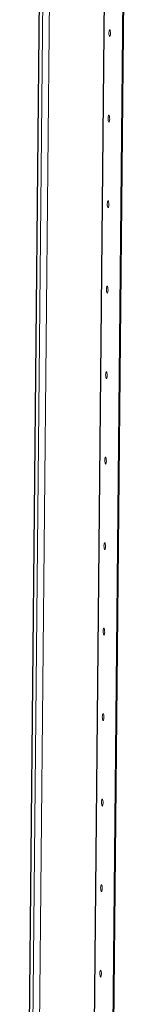
# Model space of a CAD drawing. Units: millimetres. Extents: x -124 to 7445, y -100 to 5572.
# Drawn here: x 5734 to 5765, y 3516 to 3802 of the extents above; entities that cross this region are included whole.
import ezdxf

# ---------------------------------------------------------------- set-up
doc = ezdxf.new("R2010")
doc.units = ezdxf.units.MM

msp = doc.modelspace()

# ---------------------------------------------------------------- linework, layer by layer
at = {"color": 7, "linetype": 'Continuous', "lineweight": 15}
for p, q in [((5744.989, 1885.749), (5765.137, 3969.902)), ((5765.139, 3969.901), (5744.991, 1885.748)), ((5765.48, 3969.719), (5745.332, 1885.566)), ((5739.802, 3849.213), (5733.767, 3224.993))]:
    msp.add_line(p, q, dxfattribs=at)
at = {"color": 8, "linetype": 'Continuous', "lineweight": 15}
for p, q in [((5733.81, 3225.004), (5739.844, 3849.188)), ((5758.617, 3848.972), (5752.593, 3225.766)), ((5758.737, 3848.974), (5752.713, 3225.744)), ((5740.821, 3848.611), (5734.795, 3225.276)), ((5736.72, 3225.464), (5742.733, 3847.483))]:
    msp.add_line(p, q, dxfattribs=at)
at = {"color": 7, "linetype": 'Continuous', "lineweight": 15, "flags": 128}
for points in [[(5759.596, 3798.282), (5759.617, 3798.653), (5759.669, 3798.948), (5759.745, 3799.124), (5759.833, 3799.153), (5759.919, 3799.031), (5759.99, 3798.777), (5760.037, 3798.429), (5760.05, 3798.04), (5760.029, 3797.669), (5759.977, 3797.373), (5759.901, 3797.198), (5759.813, 3797.169), (5759.727, 3797.29), (5759.655, 3797.545), (5759.609, 3797.893), (5759.596, 3798.282)], [(5759.356, 3773.471), (5759.377, 3773.841), (5759.429, 3774.137), (5759.505, 3774.313), (5759.593, 3774.342), (5759.679, 3774.22), (5759.751, 3773.966), (5759.797, 3773.617), (5759.81, 3773.228), (5759.789, 3772.858), (5759.737, 3772.562), (5759.661, 3772.386), (5759.573, 3772.357), (5759.487, 3772.479), (5759.416, 3772.734), (5759.369, 3773.082), (5759.356, 3773.471)], [(5759.116, 3748.659), (5759.137, 3749.03), (5759.189, 3749.326), (5759.265, 3749.502), (5759.353, 3749.531), (5759.439, 3749.409), (5759.511, 3749.154), (5759.557, 3748.806), (5759.571, 3748.417), (5759.55, 3748.046), (5759.497, 3747.751), (5759.421, 3747.575), (5759.334, 3747.546), (5759.247, 3747.668), (5759.176, 3747.922), (5759.13, 3748.27), (5759.116, 3748.659)], [(5758.876, 3723.848), (5758.897, 3724.219), (5758.949, 3724.514), (5759.025, 3724.69), (5759.113, 3724.719), (5759.199, 3724.597), (5759.271, 3724.343), (5759.317, 3723.995), (5759.331, 3723.606), (5759.31, 3723.235), (5759.257, 3722.939), (5759.182, 3722.764), (5759.094, 3722.734), (5759.008, 3722.856), (5758.936, 3723.111), (5758.89, 3723.459), (5758.876, 3723.848)], [(5758.636, 3699.037), (5758.657, 3699.407), (5758.71, 3699.703), (5758.785, 3699.879), (5758.873, 3699.908), (5758.959, 3699.786), (5759.031, 3699.532), (5759.077, 3699.183), (5759.091, 3698.794), (5759.07, 3698.424), (5759.017, 3698.128), (5758.942, 3697.952), (5758.854, 3697.923), (5758.768, 3698.045), (5758.696, 3698.3), (5758.65, 3698.648), (5758.636, 3699.037)], [(5758.396, 3674.225), (5758.417, 3674.596), (5758.47, 3674.892), (5758.546, 3675.068), (5758.633, 3675.097), (5758.72, 3674.975), (5758.791, 3674.72), (5758.837, 3674.372), (5758.851, 3673.983), (5758.83, 3673.612), (5758.778, 3673.317), (5758.702, 3673.141), (5758.614, 3673.112), (5758.528, 3673.234), (5758.456, 3673.488), (5758.41, 3673.836), (5758.396, 3674.225)], [(5758.156, 3649.414), (5758.177, 3649.785), (5758.23, 3650.08), (5758.306, 3650.256), (5758.393, 3650.285), (5758.48, 3650.163), (5758.551, 3649.909), (5758.597, 3649.561), (5758.611, 3649.172), (5758.59, 3648.801), (5758.538, 3648.505), (5758.462, 3648.33), (5758.374, 3648.3), (5758.288, 3648.422), (5758.216, 3648.677), (5758.17, 3649.025), (5758.156, 3649.414)], [(5757.917, 3624.603), (5757.938, 3624.973), (5757.99, 3625.269), (5758.066, 3625.445), (5758.154, 3625.474), (5758.24, 3625.352), (5758.311, 3625.098), (5758.358, 3624.749), (5758.371, 3624.36), (5758.35, 3623.99), (5758.298, 3623.694), (5758.222, 3623.518), (5758.134, 3623.489), (5758.048, 3623.611), (5757.976, 3623.865), (5757.93, 3624.214), (5757.917, 3624.603)], [(5757.677, 3599.791), (5757.698, 3600.162), (5757.75, 3600.458), (5757.826, 3600.633), (5757.914, 3600.663), (5758, 3600.541), (5758.072, 3600.286), (5758.118, 3599.938), (5758.131, 3599.549), (5758.11, 3599.178), (5758.058, 3598.883), (5757.982, 3598.707), (5757.894, 3598.678), (5757.808, 3598.8), (5757.737, 3599.054), (5757.69, 3599.402), (5757.677, 3599.791)], [(5757.437, 3574.98), (5757.458, 3575.351), (5757.51, 3575.646), (5757.586, 3575.822), (5757.674, 3575.851), (5757.76, 3575.729), (5757.832, 3575.475), (5757.878, 3575.127), (5757.892, 3574.738), (5757.871, 3574.367), (5757.818, 3574.071), (5757.742, 3573.896), (5757.655, 3573.866), (5757.568, 3573.988), (5757.497, 3574.243), (5757.451, 3574.591), (5757.437, 3574.98)], [(5757.197, 3550.169), (5757.218, 3550.539), (5757.27, 3550.835), (5757.346, 3551.011), (5757.434, 3551.04), (5757.52, 3550.918), (5757.592, 3550.664), (5757.638, 3550.315), (5757.652, 3549.926), (5757.631, 3549.556), (5757.578, 3549.26), (5757.502, 3549.084), (5757.415, 3549.055), (5757.328, 3549.177), (5757.257, 3549.431), (5757.211, 3549.78), (5757.197, 3550.169)], [(5756.957, 3525.357), (5756.978, 3525.728), (5757.031, 3526.024), (5757.106, 3526.199), (5757.194, 3526.229), (5757.28, 3526.107), (5757.352, 3525.852), (5757.398, 3525.504), (5757.412, 3525.115), (5757.391, 3524.744), (5757.338, 3524.449), (5757.263, 3524.273), (5757.175, 3524.244), (5757.089, 3524.366), (5757.017, 3524.62), (5756.971, 3524.968), (5756.957, 3525.357)]]:
    msp.add_lwpolyline(points, dxfattribs=at)

doc.saveas('drawing.dxf')
